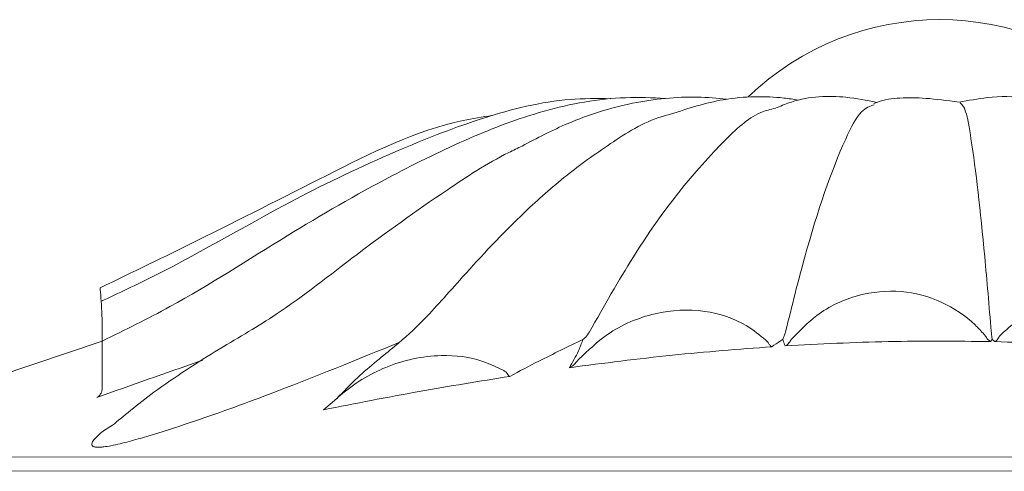
# Model space of a CAD drawing. Units: millimetres. Extents: x 19992 to 21337, y -13250 to -11400.
# Drawn here: x 20354 to 20371, y -12547 to -12539 of the extents above; entities that cross this region are included whole.
import ezdxf

# ---------------------------------------------------------------- set-up
doc = ezdxf.new("R2010")
doc.units = ezdxf.units.MM
doc.layers.add('layer 1', color=170, linetype='Continuous', lineweight=0)

msp = doc.modelspace()

# ---------------------------------------------------------------- linework, layer by layer
at = {"layer": 'layer 1'}
for p, q in [((20355.582, -12545.044), (20349.567, -12547.066)), ((20371.041, -12545.016), (20371.012, -12545.053)), ((20371.086, -12545.054), (20371.041, -12545.016)), ((20359.428, -12546.238), (20359.655, -12546.045)), ((20349.567, -12547.066), (20390.69, -12547.049)), ((20390.863, -12547.291), (20349.394, -12547.308))]:
    msp.add_line(p, q, dxfattribs=at)
msp.add_arc((20370.127, -12544.245), 4.785, 45.9123, 134.0094, dxfattribs=at)
for points, knots in [([(20365.361, -12540.828), (20365.133, -12540.816), (20364.441, -12540.789), (20363.243, -12541.009), (20361.898, -12541.527), (20360.422, -12542.254), (20358.669, -12543.267), (20357.093, -12544.303), (20355.973, -12544.853), (20355.582, -12545.044)], [0.0179256, 0.0179256, 0.0179256, 0.0179256, 0.078839, 0.2022083, 0.3228203, 0.4587125, 0.6513127, 0.8757095, 1, 1, 1, 1]), ([(20366.427, -12540.842), (20366.261, -12540.825), (20365.755, -12540.778), (20364.765, -12540.878), (20363.716, -12541.213), (20363.135, -12541.519), (20362.874, -12541.656)], [0.0164051, 0.0164051, 0.0164051, 0.0164051, 0.1597441, 0.4506059, 0.7533784, 1, 1, 1, 1]), ([(20367.673, -12540.857), (20367.591, -12540.844), (20367.218, -12540.787), (20366.415, -12540.789), (20365.758, -12541.004), (20365.455, -12541.103)], [0.069731, 0.069731, 0.069731, 0.069731, 0.1944174, 0.6285689, 1, 1, 1, 1]), ([(20369.03, -12540.897), (20368.859, -12540.86), (20368.399, -12540.772), (20367.776, -12540.793), (20367.389, -12540.952), (20367.307, -12540.986)], [0.0863371, 0.0863371, 0.0863371, 0.0863371, 0.3818296, 0.8686987, 1, 1, 1, 1]), ([(20370.467, -12540.896), (20370.018, -12540.83), (20369.592, -12540.792), (20369.148, -12540.851), (20369.005, -12540.907), (20368.984, -12540.915)], [0, 0, 0, 0, 0.646778, 0.947809, 1, 1, 1, 1]), ([(20372.082, -12540.959), (20371.934, -12540.91), (20371.568, -12540.788), (20371.018, -12540.788), (20370.629, -12540.865), (20370.467, -12540.896)], [0, 0, 0, 0, 0.281671, 0.700488, 1, 1, 1, 1]), ([(20364.411, -12540.833), (20364.177, -12540.829), (20363.431, -12540.828), (20362.195, -12541.142), (20360.648, -12541.746), (20358.727, -12542.646), (20357.048, -12543.66), (20355.867, -12544.212), (20355.555, -12544.358)], [0.0147215, 0.0147215, 0.0147215, 0.0147215, 0.0856728, 0.241857, 0.3957382, 0.5951197, 0.8932186, 1, 1, 1, 1]), ([(20367.452, -12544.882), (20367.562, -12544.439), (20367.887, -12543.131), (20368.331, -12541.835), (20368.747, -12541.021), (20368.918, -12540.963), (20368.992, -12540.938)], [0, 0, 0, 0, 0.239049, 0.704725, 0.871999, 1, 1, 1, 1]), ([(20371.024, -12544.881), (20370.987, -12544.438), (20370.878, -12543.131), (20370.728, -12541.826), (20370.582, -12540.993), (20370.518, -12540.934), (20370.487, -12540.905)], [0, 0, 0, 0, 0.231292, 0.681856, 0.843702, 1, 1, 1, 1]), ([(20362.352, -12541.126), (20362.184, -12541.15), (20361.175, -12541.31), (20359.478, -12542.166), (20357.424, -12543.211), (20356.104, -12543.85), (20355.546, -12544.12)], [0.0253991, 0.0253991, 0.0253991, 0.0253991, 0.0919279, 0.4255306, 0.7569501, 1, 1, 1, 1]), ([(20365.455, -12541.103), (20365.408, -12541.115), (20365.008, -12541.22), (20364.375, -12541.629), (20363.603, -12542.183), (20362.736, -12542.957), (20361.876, -12543.883), (20361.188, -12544.672), (20360.72, -12545.099), (20360.098, -12545.586), (20359.772, -12545.922), (20359.655, -12546.045)], [0, 0, 0, 0, 0.0133615, 0.1127588, 0.2157769, 0.3309249, 0.5326873, 0.6930779, 0.8085259, 0.9183004, 0.9815137, 0.9815137, 0.9815137, 0.9815137]), ([(20364.047, -12544.884), (20364.298, -12544.439), (20365.037, -12543.129), (20366.048, -12541.854), (20366.916, -12541.07), (20367.224, -12541.014), (20367.307, -12540.986)], [0, 0, 0, 0, 0.254513, 0.750311, 0.928406, 1, 1, 1, 1]), ([(20362.874, -12541.656), (20362.797, -12541.693), (20362.318, -12541.924), (20361.37, -12542.545), (20359.976, -12543.541), (20358.775, -12544.51), (20357.627, -12545.166), (20356.521, -12545.874), (20355.932, -12546.364), (20355.762, -12546.508)], [0, 0, 0, 0, 0.026088, 0.162078, 0.377117, 0.58995, 0.731718, 0.881115, 1, 1, 1, 1]), ([(20355.546, -12544.12), (20355.546, -12544.12), (20355.546, -12544.12), (20355.582, -12544.577), (20355.582, -12544.901), (20355.582, -12545.169), (20355.582, -12545.244)], [0, 0, 0, 0, 0.118909, 0.46896, 0.850533, 1, 1, 1, 1]), ([(20367.566, -12545), (20367.703, -12544.858), (20368.025, -12544.526), (20368.688, -12544.215), (20369.453, -12544.141), (20370.169, -12544.331), (20370.639, -12544.643), (20370.851, -12544.874), (20370.902, -12544.93)], [0, 0, 0, 0, 0.155283, 0.364281, 0.563129, 0.752607, 0.939607, 1, 1, 1, 1]), ([(20371.19, -12544.936), (20371.319, -12544.817), (20371.618, -12544.542), (20372.224, -12544.301), (20372.932, -12544.258), (20373.641, -12544.451), (20374.165, -12544.783), (20374.417, -12545.054), (20374.494, -12545.137)], [0, 0, 0, 0, 0.1400932, 0.325839, 0.5108159, 0.7028797, 0.9082348, 1, 1, 1, 1]), ([(20363.859, -12545.362), (20364.019, -12545.209), (20364.398, -12544.849), (20365.163, -12544.522), (20366.022, -12544.473), (20366.694, -12544.693), (20367.003, -12544.942), (20367.111, -12545.029)], [0, 0, 0, 0, 0.182935, 0.432329, 0.671627, 0.884939, 1, 1, 1, 1]), ([(20364.047, -12544.884), (20364.024, -12544.918), (20363.987, -12544.972), (20363.947, -12545.007), (20363.932, -12545.019), (20363.932, -12545.019)], [0, 0, 0, 0, 0.644145, 0.990274, 1, 1, 1, 1]), ([(20367.452, -12544.882), (20367.441, -12544.919), (20367.425, -12544.972), (20367.407, -12545.007), (20367.401, -12545.018), (20367.401, -12545.018)], [0, 0, 0, 0, 0.680362, 0.990279, 1, 1, 1, 1]), ([(20371.024, -12544.881), (20371.028, -12544.917), (20371.034, -12544.971), (20371.039, -12545.006), (20371.041, -12545.016), (20371.041, -12545.016)], [0, 0, 0, 0, 0.680364, 0.990278, 1, 1, 1, 1]), ([(20360.75, -12545.063), (20360.008, -12545.367), (20358.848, -12545.842), (20357.346, -12546.388), (20356.512, -12546.658), (20356.051, -12546.79), (20355.794, -12546.854), (20355.638, -12546.88), (20355.592, -12546.885), (20355.582, -12546.886)], [0.0212159, 0.0212159, 0.0212159, 0.0212159, 0.4835356, 0.7417257, 0.870703, 0.9221742, 0.9739842, 0.9949592, 1, 1, 1, 1]), ([(20355.582, -12545.065), (20355.582, -12545.064), (20355.582, -12545.063), (20355.582, -12545.324), (20355.582, -12545.683), (20355.582, -12545.866)], [0, 0, 0, 0, 0.234981, 0.61197, 1, 1, 1, 1]), ([(20363.932, -12545.019), (20363.673, -12545.143), (20363.234, -12545.354), (20362.829, -12545.569), (20362.663, -12545.658)], [0, 0, 0, 0, 0.588335, 1, 1, 1, 1]), ([(20363.697, -12545.507), (20363.753, -12545.41), (20363.848, -12545.245), (20363.907, -12545.085), (20363.932, -12545.019)], [0, 0, 0, 0, 0.590292, 1, 1, 1, 1]), ([(20367.111, -12545.029), (20367.122, -12545.04), (20367.139, -12545.056), (20367.151, -12545.075), (20367.155, -12545.082)], [0, 0, 0, 0, 0.645376, 1, 1, 1, 1]), ([(20367.155, -12545.082), (20367.164, -12545.096), (20367.182, -12545.124), (20367.203, -12545.138), (20367.213, -12545.143), (20367.213, -12545.143)], [0, 0, 0, 0, 0.5016064, 0.9789757, 1, 1, 1, 1]), ([(20367.401, -12545.018), (20367.388, -12545.026), (20367.325, -12545.068), (20367.263, -12545.109), (20367.213, -12545.143)], [0, 0, 0, 0, 0.195054, 1, 1, 1, 1]), ([(20367.445, -12545.128), (20367.433, -12545.096), (20367.419, -12545.06), (20367.403, -12545.023), (20367.401, -12545.018)], [0, 0, 0, 0, 0.862232, 1, 1, 1, 1]), ([(20371.012, -12545.053), (20370.42, -12545.047), (20369.23, -12545.035), (20368.042, -12545.097), (20367.445, -12545.128)], [0, 0, 0, 0, 0.49791, 1, 1, 1, 1]), ([(20367.524, -12545.058), (20367.515, -12545.07), (20367.492, -12545.102), (20367.463, -12545.121), (20367.446, -12545.128), (20367.445, -12545.128)], [0, 0, 0, 0, 0.382773, 0.982659, 1, 1, 1, 1]), ([(20367.524, -12545.058), (20367.536, -12545.04), (20367.549, -12545.02), (20367.564, -12545.002), (20367.566, -12545)], [0, 0, 0, 0, 0.890424, 1, 1, 1, 1]), ([(20370.902, -12544.93), (20370.914, -12544.944), (20370.928, -12544.962), (20370.939, -12544.98), (20370.941, -12544.984)], [0, 0, 0, 0, 0.794113, 1, 1, 1, 1]), ([(20370.941, -12544.984), (20370.95, -12544.998), (20370.969, -12545.025), (20370.994, -12545.044), (20371.009, -12545.051), (20371.012, -12545.053), (20371.012, -12545.053)], [0, 0, 0, 0, 0.431145, 0.870508, 0.981778, 1, 1, 1, 1]), ([(20371.15, -12544.989), (20371.142, -12545.002), (20371.126, -12545.028), (20371.103, -12545.046), (20371.09, -12545.053), (20371.086, -12545.054), (20371.086, -12545.054)], [0, 0, 0, 0, 0.422146, 0.854358, 0.980536, 1, 1, 1, 1]), ([(20374.633, -12545.273), (20374.037, -12545.219), (20372.856, -12545.112), (20371.672, -12545.073), (20371.086, -12545.054)], [0, 0, 0, 0, 0.50526, 1, 1, 1, 1]), ([(20371.15, -12544.989), (20371.159, -12544.975), (20371.17, -12544.957), (20371.186, -12544.94), (20371.19, -12544.936)], [0, 0, 0, 0, 0.728236, 1, 1, 1, 1]), ([(20367.213, -12545.143), (20366.637, -12545.187), (20365.462, -12545.278), (20364.293, -12545.429), (20363.697, -12545.507)], [0, 0, 0, 0, 0.490137, 1, 1, 1, 1]), ([(20357.321, -12545.38), (20357.306, -12545.385), (20356.69, -12545.598), (20356.082, -12545.814), (20355.489, -12546.025)], [0, 0, 0, 0, 0.024683, 1, 1, 1, 1]), ([(20359.655, -12546.045), (20359.655, -12546.045), (20359.915, -12545.807), (20360.507, -12545.445), (20361.384, -12545.251), (20362.096, -12545.335), (20362.432, -12545.496), (20362.548, -12545.552)], [0, 0, 0, 0, 0.039485, 0.334775, 0.646364, 0.877844, 1, 1, 1, 1]), ([(20363.797, -12545.434), (20363.814, -12545.414), (20363.834, -12545.389), (20363.856, -12545.365), (20363.859, -12545.362)], [0, 0, 0, 0, 0.838311, 1, 1, 1, 1]), ([(20362.548, -12545.552), (20362.563, -12545.561), (20362.588, -12545.576), (20362.608, -12545.598), (20362.614, -12545.607), (20362.615, -12545.609)], [0, 0, 0, 0, 0.581552, 0.927841, 1, 1, 1, 1]), ([(20363.797, -12545.434), (20363.781, -12545.451), (20363.751, -12545.482), (20363.714, -12545.5), (20363.697, -12545.506), (20363.697, -12545.507)], [0, 0, 0, 0, 0.53263, 0.984198, 1, 1, 1, 1]), ([(20362.663, -12545.658), (20362.137, -12545.743), (20361.055, -12545.918), (20359.98, -12546.129), (20359.428, -12546.238)], [0, 0, 0, 0, 0.486323, 1, 1, 1, 1]), ([(20362.663, -12545.658), (20362.662, -12545.658), (20362.655, -12545.655), (20362.639, -12545.644), (20362.624, -12545.621), (20362.615, -12545.609)], [0, 0, 0, 0, 0.0255729, 0.4449739, 1, 1, 1, 1]), ([(20355.582, -12545.866), (20355.58, -12545.891), (20355.577, -12545.922), (20355.562, -12545.951), (20355.559, -12545.955)], [0, 0, 0, 0, 0.841305, 1, 1, 1, 1]), ([(20355.489, -12546.025), (20355.489, -12546.025), (20355.498, -12546.02), (20355.525, -12546.003), (20355.545, -12545.975), (20355.559, -12545.955)], [0, 0, 0, 0, 0.016232, 0.33857, 1, 1, 1, 1]), ([(20355.582, -12546.886), (20355.56, -12546.888), (20355.505, -12546.892), (20355.439, -12546.885), (20355.392, -12546.855), (20355.412, -12546.78), (20355.49, -12546.701), (20355.596, -12546.606), (20355.685, -12546.553), (20355.762, -12546.508)], [0, 0, 0, 0, 0.051141, 0.121491, 0.214915, 0.388479, 0.692881, 0.732589, 1, 1, 1, 1])]:
    msp.add_open_spline(points, degree=3, knots=knots, dxfattribs=at)

doc.saveas('drawing.dxf')
